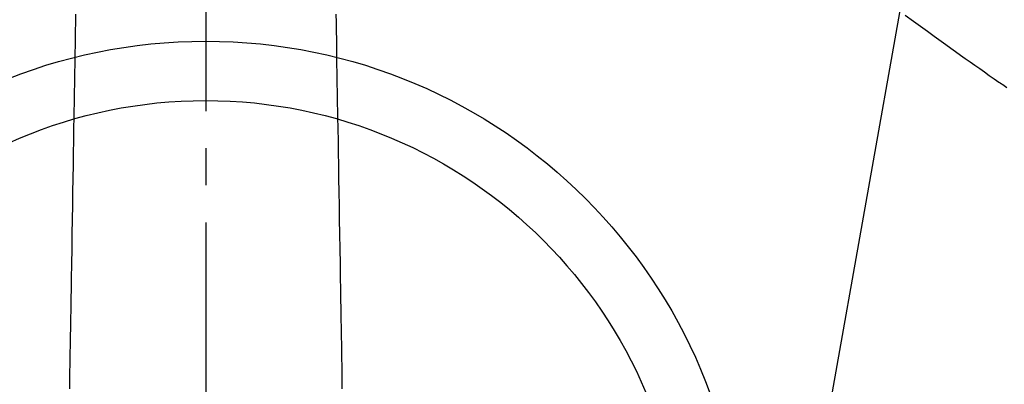
# Model space of a CAD drawing. Extents: x 27948 to 54421, y -11045 to -2175.
# Drawn here: x 43793 to 43959, y -4402 to -4341 of the extents above; entities that cross this region are included whole.
import ezdxf

# ---------------------------------------------------------------- set-up
doc = ezdxf.new("R2010")
doc.units = 0
doc.header["$LTSCALE"] = 50
doc.header["$MEASUREMENT"] = 0
doc.linetypes.add('CENTER2', pattern=[1.125, 0.75, -0.125, 0.125, -0.125])
doc.linetypes.add('HIDDEN', pattern=[0.375, 0.25, -0.125])
doc.layers.get('0').update_dxf_attribs({"linetype": 'CONTINUOUS'})
doc.layers.get('DEFPOINTS').update_dxf_attribs({"color": 146, "linetype": 'CONTINUOUS'})
for name, color, linetype in [('150-機器', 8, 'CONTINUOUS'), ('160-文字', 254, 'CONTINUOUS'), ('166-寸法B', 11, 'CONTINUOUS')]:
    doc.layers.add(name, color=color, linetype=linetype)
doc.styles.add('KH001', font='txt')
doc.dimstyles.new('KH1xx030', dxfattribs={"dimscale": 30, "dimtxt": 2, "dimasz": 0.6, "dimexe": 0.3, "dimexo": 1.2, "dimgap": 0.5, "dimtad": 3, "dimdec": 1, "dimdsep": 46, "dimlunit": 6, "dimtxsty": 'KH001', "dimblk": 'DOT', "dimcen": 1, "dimdle": 1, "dimclrd": 256, "dimclre": 256, "dimclrt": 256, "dimadec": 0, "dimazin": 0, "dimtfac": 1, "dimtdec": 1, "dimtix": 1, "dimtmove": 2, "dimatfit": 3, "dimldrblk": 'CLOSEDBLANK', "dimfxl": 1, "dimtolj": 1, "dimtzin": 0, "dimlwd": -1, "dimlwe": -1, "dimarcsym": 0})

# ---------------------------------------------------------------- blocks, each defined once
blk = doc.blocks.new('F402_H')
at = {"layer": '150-機器', "color": 161, "linetype": 'CENTER2'}
blk.add_line((0, 136.03), (0, -355.42), dxfattribs=at)
at = {"layer": '150-機器', "color": 13, "linetype": 'HIDDEN'}
blk.add_lwpolyline([(-117.86, -110.3), (-119.25, -111.31), (-120.42, -112.15), (-121.58, -113), (-122.74, -113.84), (-123.91, -114.68), (-124.71, -115.27), (-125.52, -115.86), (-126.33, -116.45), (-127.14, -117.03), (-127.95, -117.6), (-128.77, -118.17), (-129.59, -118.74), (-130.4, -119.31), (-131.21, -119.88), (-132.01, -120.45), (-132.82, -121.02), (-133.63, -121.57), (-133.85, -121.72), (-134.07, -121.86), (-134.29, -122.01), (-134.5, -122.15), (-134.98, -122.47)], dxfattribs=at)
at = {"layer": '150-機器', "color": 13, "linetype": 'Continuous'}
for points in [[(-21.93, -110.13), (-21.96, -111.56), (-21.98, -113), (-22.01, -114.43), (-22.06, -117.68), (-22.11, -120.93), (-22.17, -124.18), (-22.22, -127.43), (-22.25, -129.45), (-22.29, -131.46), (-22.32, -133.48), (-22.35, -135.5), (-22.39, -137.8), (-22.43, -140.1), (-22.46, -142.4), (-22.5, -144.7), (-22.54, -147.19), (-22.58, -149.68), (-22.63, -152.17), (-22.67, -154.66), (-22.69, -156.38), (-22.72, -158.09), (-22.75, -159.81), (-22.78, -161.53), (-22.8, -162.97), (-22.82, -164.4), (-22.85, -165.84), (-22.87, -167.28), (-22.89, -168.28), (-22.91, -169.27), (-22.93, -170.27), (-22.94, -171.27), (-22.94, -172.27), (-22.94, -173.26)], [(21.93, -110.13), (21.96, -111.56), (21.98, -113), (22.01, -114.43), (22.06, -117.68), (22.11, -120.93), (22.17, -124.18), (22.22, -127.43), (22.25, -129.45), (22.29, -131.46), (22.32, -133.48), (22.35, -135.5), (22.39, -137.8), (22.43, -140.1), (22.46, -142.4), (22.5, -144.7), (22.54, -147.19), (22.58, -149.68), (22.63, -152.17), (22.67, -154.66), (22.69, -156.38), (22.72, -158.09), (22.75, -159.81), (22.78, -161.53), (22.8, -162.97), (22.82, -164.4), (22.85, -165.84), (22.87, -167.28), (22.89, -168.28), (22.91, -169.27), (22.93, -170.27), (22.94, -171.27), (22.94, -172.27), (22.94, -173.26)]]:
    blk.add_lwpolyline(points, dxfattribs=at)
blk = doc.blocks.new('_Dot')
at = {"color": 0, "linetype": 'ByBlock', "lineweight": -2}
blk.add_line((-0.5, 0), (-1, 0), dxfattribs=at)
at = {"color": 0, "linetype": 'ByBlock', "const_width": 0.5}
blk.add_lwpolyline([(-0.25, 0, 1), (0.25, 0, 1)], format="xyb", close=True, dxfattribs=at)
blk = doc.blocks.new('*D302')
at = {"layer": '166-寸法B', "transparency": 16777216}
for p, q in [((43990.44, -3710.06), (44259.66, -3710.06)), ((44250.66, -3728.06), (44250.66, -4417.06)), ((44002.84, -4435.06), (44259.66, -4435.06))]:
    blk.add_line(p, q, dxfattribs=at)
at = {"layer": 'DEFPOINTS', "color": 0, "transparency": 16777216}
for p in [(43954.44, -3710.06), (43966.84, -4435.06), (44250.66, -4435.06)]:
    blk.add_point(p, dxfattribs=at)
at = {"layer": '166-寸法B', "transparency": 16777216, "xscale": 18, "yscale": 18, "zscale": 18}
for p, rotation in [((44250.66, -3710.06), 90), ((44250.66, -4435.06), 270)]:
    blk.add_blockref('_Dot', p, dxfattribs=dict(at, rotation=rotation))
at = {"layer": '166-寸法B', "transparency": 16777216, "insert": (44205.66, -4072.56), "char_height": 60, "attachment_point": 5, "rotation": 90, "style": 'KH001'}
blk.add_mtext('\\A1;725', dxfattribs=at)
blk = doc.blocks.new('_ClosedBlank')
at = {"color": 0, "linetype": 'ByBlock', "lineweight": -2}
for p, q in [((-1, 0.1667), (0, 0)), ((-1, 0.1667), (-1, -0.1667)), ((0, 0), (-1, -0.1667))]:
    blk.add_line(p, q, dxfattribs=at)

msp = doc.modelspace()

# ---------------------------------------------------------------- linework, layer by layer
at = {"layer": '150-機器', "color": 13}
for radius in [90.5, 80.5]:
    msp.add_circle((43824.48, -4435.06), radius, dxfattribs=at)

# ---------------------------------------------------------------- block references
at = {"layer": '150-機器', "xscale": -1}
msp.add_blockref('F402_H', (43824.49, -4229.87), dxfattribs=at)

# ---------------------------------------------------------------- dimensions: what is measured, and where the dimension line sits
at = {"layer": '166-寸法B'}
dim = msp.add_linear_dim(base=(44250.66, -4435.06), p1=(43954.44, -3710.06), p2=(43966.84, -4435.06), angle=90, dimstyle='KH1xx030', dxfattribs=at)
dim.commit()
dim.dimension.update_dxf_attribs({"geometry": '*D302', "text_midpoint": (44205.66, -4072.56)})

# ---------------------------------------------------------------- leaders
at = {"layer": '160-文字', "annotation_type": 0, "has_hookline": 1, "hookline_direction": 1, "text_width": 1477.38}
msp.add_leader([(44062.69, -4251.27), (43654.54, -5855.15), (43653.94, -5855.15)], dimstyle='KH1xx030', override={"dimgap": 0.5, "dimtad": 1}, dxfattribs=at)
at = {"layer": '160-文字'}
msp.add_leader([(43957.16, -4250.89), (43671.94, -5855.15)], dimstyle='KH1xx030', override={"dimgap": 0.5, "dimtad": 1}, dxfattribs=at)

doc.saveas('drawing.dxf')
